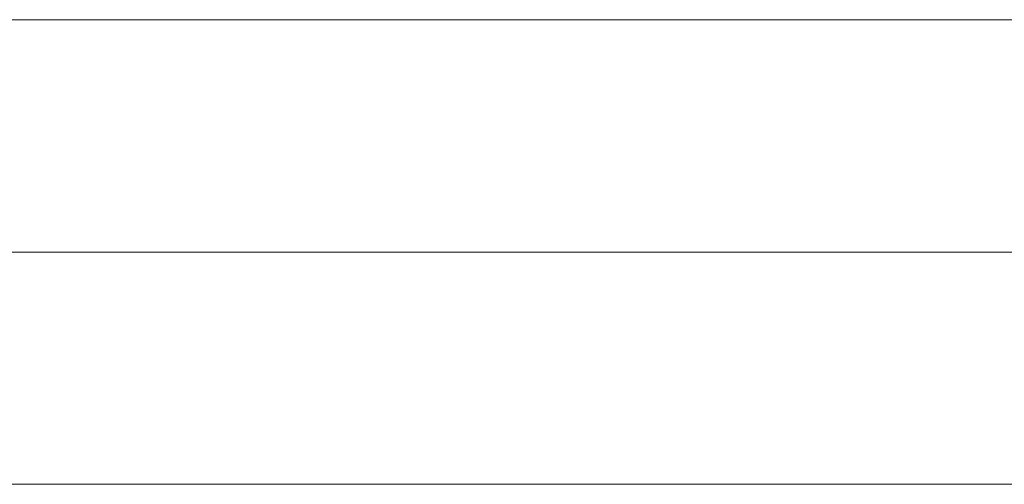
# Model space of a CAD drawing. Units: millimetres. Extents: x 0 to 24042, y 0 to 16800.
# Drawn here: x 17200 to 17260, y 994 to 1022 of the extents above; entities that cross this region are included whole.
import ezdxf

# ---------------------------------------------------------------- set-up
doc = ezdxf.new("R2010")
doc.units = ezdxf.units.MM
doc.header["$MEASUREMENT"] = 0
doc.layers.add('(1) Shape lines', color=7, linetype='Continuous', lineweight=35)

# ---------------------------------------------------------------- blocks, each defined once
blk = doc.blocks.new('HATCH_1029_69454acc-80b1-40cc-a0e0-ab93f08816ad')
at = {"layer": '(1) Shape lines', "color": 0, "lineweight": 9}
for p, q in [((17200.994, 1022), (17197.513, 1022)), ((17200.994, 1008), (17197.667, 1008)), ((17200.994, 994), (17197.82, 994))]:
    blk.add_line(p, q, dxfattribs=at)
blk = doc.blocks.new('HATCH_1032_d973327b-28f4-432b-915d-8ae54be673be')
at = {"layer": '(1) Shape lines', "color": 0, "lineweight": 9}
for p, q in [((17201.037, 1022), (17200.994, 1022)), ((17201.078, 1008), (17200.994, 1008)), ((17201.12, 994), (17200.994, 994))]:
    blk.add_line(p, q, dxfattribs=at)
blk = doc.blocks.new('HATCH_1033_c50a4a86-871c-45f9-862e-f493a58a20b8')
at = {"layer": '(1) Shape lines', "color": 0, "lineweight": 9}
for p, q in [((17201.972, 1022), (17201.037, 1022)), ((17201.972, 1008), (17201.078, 1008)), ((17201.972, 994), (17201.12, 994))]:
    blk.add_line(p, q, dxfattribs=at)
blk = doc.blocks.new('HATCH_1036_fa3dfd5a-21d9-47c5-a2ab-f3e72466cf4a')
at = {"layer": '(1) Shape lines', "color": 0, "lineweight": 9}
for p, q in [((17202.162, 1022), (17201.972, 1022)), ((17202.329, 1008), (17201.972, 1008)), ((17202.495, 994), (17201.972, 994))]:
    blk.add_line(p, q, dxfattribs=at)
blk = doc.blocks.new('HATCH_1037_bb83bdc1-cb40-4254-850b-d66a8f3cd4b5')
at = {"layer": '(1) Shape lines', "color": 0, "lineweight": 9}
for p, q in [((17205.814, 1022), (17202.162, 1022)), ((17205.814, 1008), (17202.329, 1008)), ((17205.814, 994), (17202.495, 994))]:
    blk.add_line(p, q, dxfattribs=at)
blk = doc.blocks.new('HATCH_1040_0cccbb52-8351-4a2f-9983-6afff3839d22')
at = {"layer": '(1) Shape lines', "color": 0, "lineweight": 9}
for p, q in [((17205.913, 1022), (17205.814, 1022)), ((17205.973, 1008), (17205.814, 1008)), ((17206.034, 994), (17205.814, 994))]:
    blk.add_line(p, q, dxfattribs=at)
blk = doc.blocks.new('HATCH_1041_39a33663-1db6-4600-b4ef-7ffa0ee4237d')
at = {"layer": '(1) Shape lines', "color": 0, "lineweight": 9}
for p, q in [((17207.235, 1022), (17205.913, 1022)), ((17207.235, 1008), (17205.973, 1008)), ((17207.235, 994), (17206.034, 994))]:
    blk.add_line(p, q, dxfattribs=at)
blk = doc.blocks.new('HATCH_1044_46a9dc5d-22d0-4944-8e4b-afa0d372b38e')
at = {"layer": '(1) Shape lines', "color": 0, "lineweight": 9}
for p, q in [((17207.298, 1022), (17207.235, 1022)), ((17207.333, 1008), (17207.235, 1008)), ((17207.368, 994), (17207.235, 994))]:
    blk.add_line(p, q, dxfattribs=at)
blk = doc.blocks.new('HATCH_1045_f12448a1-f824-443f-b052-691e031ec90b')
at = {"layer": '(1) Shape lines', "color": 0, "lineweight": 9}
for p, q in [((17208.054, 1022), (17207.298, 1022)), ((17208.054, 1008), (17207.333, 1008)), ((17208.054, 994), (17207.368, 994))]:
    blk.add_line(p, q, dxfattribs=at)
blk = doc.blocks.new('HATCH_1050_bf93db3e-eda3-49a8-8e80-b1dc00a029b1')
at = {"layer": '(1) Shape lines', "color": 0, "lineweight": 9}
for p, q in [((17208.08, 1022), (17208.054, 1022)), ((17208.094, 1008), (17208.054, 1008)), ((17208.108, 994), (17208.054, 994))]:
    blk.add_line(p, q, dxfattribs=at)
blk = doc.blocks.new('HATCH_1051_d48044d4-e0ca-48a2-96fe-522583c37472')
at = {"layer": '(1) Shape lines', "color": 0, "lineweight": 9}
for p, q in [((17208.378, 1022), (17208.08, 1022)), ((17208.378, 1008), (17208.094, 1008)), ((17208.378, 994), (17208.108, 994))]:
    blk.add_line(p, q, dxfattribs=at)
blk = doc.blocks.new('HATCH_1056_a9e60990-3981-437f-8629-beccc82fa8f9')
at = {"layer": '(1) Shape lines', "color": 0, "lineweight": 9}
for p, q in [((17208.381, 1022), (17208.378, 1022)), ((17208.382, 1008), (17208.378, 1008)), ((17208.383, 994), (17208.378, 994))]:
    blk.add_line(p, q, dxfattribs=at)
blk = doc.blocks.new('HATCH_1057_26446fb3-d771-4be0-8b74-5a2c28596f2a')
at = {"layer": '(1) Shape lines', "color": 0, "lineweight": 9}
for p, q in [((17208.409, 1022), (17208.381, 1022)), ((17208.409, 1008), (17208.382, 1008)), ((17208.409, 994), (17208.383, 994))]:
    blk.add_line(p, q, dxfattribs=at)
blk = doc.blocks.new('HATCH_1062_b0a1c8de-5f8d-4b2e-abdd-80e4f95440ec')
at = {"layer": '(1) Shape lines', "color": 0, "lineweight": 9}
for p, q in [((17208.453, 1022), (17208.409, 1022)), ((17208.475, 1008), (17208.409, 1008)), ((17208.498, 994), (17208.409, 994))]:
    blk.add_line(p, q, dxfattribs=at)
blk = doc.blocks.new('HATCH_1063_bb10fbbc-fd38-439f-a684-4b1a52bba56a')
at = {"layer": '(1) Shape lines', "color": 0, "lineweight": 9}
for p, q in [((17208.941, 1022), (17208.453, 1022)), ((17208.941, 1008), (17208.475, 1008)), ((17208.941, 994), (17208.498, 994))]:
    blk.add_line(p, q, dxfattribs=at)
blk = doc.blocks.new('HATCH_1068_eb3b1732-8e1a-4a5a-8a77-6d2fa83864af')
at = {"layer": '(1) Shape lines', "color": 0, "lineweight": 9}
for p, q in [((17208.947, 1022), (17208.941, 1022)), ((17208.95, 1008), (17208.941, 1008)), ((17208.953, 994), (17208.941, 994))]:
    blk.add_line(p, q, dxfattribs=at)
blk = doc.blocks.new('HATCH_1069_bbc9af97-2271-4b01-bbc0-703c1804dab5')
at = {"layer": '(1) Shape lines', "color": 0, "lineweight": 9}
for p, q in [((17209.013, 1022), (17208.947, 1022)), ((17209.013, 1008), (17208.95, 1008)), ((17209.013, 994), (17208.953, 994))]:
    blk.add_line(p, q, dxfattribs=at)
blk = doc.blocks.new('HATCH_1074_42f3291a-eaea-4a53-9dbd-50855594eb2a')
at = {"layer": '(1) Shape lines', "color": 0, "lineweight": 9}
for p, q in [((17209.09, 1022), (17209.013, 1022)), ((17209.129, 1008), (17209.013, 1008)), ((17209.167, 994), (17209.013, 994))]:
    blk.add_line(p, q, dxfattribs=at)
blk = doc.blocks.new('HATCH_1075_252c74d9-f77f-403c-b5f4-ebcb1c9bfa5a')
at = {"layer": '(1) Shape lines', "color": 0, "lineweight": 9}
for p, q in [((17209.91, 1022), (17209.09, 1022)), ((17209.91, 1008), (17209.129, 1008)), ((17209.91, 994), (17209.167, 994))]:
    blk.add_line(p, q, dxfattribs=at)
blk = doc.blocks.new('HATCH_1080_5e33937b-7867-4dd3-9720-8fffa6231cc2')
at = {"layer": '(1) Shape lines', "color": 0, "lineweight": 9}
for p, q in [((17209.922, 1022), (17209.91, 1022)), ((17209.928, 1008), (17209.91, 1008)), ((17209.933, 994), (17209.91, 994))]:
    blk.add_line(p, q, dxfattribs=at)
blk = doc.blocks.new('HATCH_1081_36f673f4-7d74-449f-8b50-51490d9c3172')
at = {"layer": '(1) Shape lines', "color": 0, "lineweight": 9}
for p, q in [((17210.045, 1022), (17209.922, 1022)), ((17210.045, 1008), (17209.928, 1008)), ((17210.045, 994), (17209.933, 994))]:
    blk.add_line(p, q, dxfattribs=at)
blk = doc.blocks.new('HATCH_1086_a561c8f8-2078-4c32-aa7c-b9a385b0116d')
at = {"layer": '(1) Shape lines', "color": 0, "lineweight": 9}
for p, q in [((17210.161, 1022), (17210.045, 1022)), ((17210.215, 1008), (17210.045, 1008)), ((17210.269, 994), (17210.045, 994))]:
    blk.add_line(p, q, dxfattribs=at)
blk = doc.blocks.new('HATCH_1087_bf23eecc-c430-4bf9-9e7e-d4605a41a48f')
at = {"layer": '(1) Shape lines', "color": 0, "lineweight": 9}
for p, q in [((17211.304, 1022), (17210.161, 1022)), ((17211.304, 1008), (17210.215, 1008)), ((17211.304, 994), (17210.269, 994))]:
    blk.add_line(p, q, dxfattribs=at)
blk = doc.blocks.new('HATCH_1092_d4230312-c05c-4ff3-a2c0-2b04316148c0')
at = {"layer": '(1) Shape lines', "color": 0, "lineweight": 9}
for p, q in [((17211.312, 1022), (17211.304, 1022)), ((17211.316, 1008), (17211.304, 1008)), ((17211.32, 994), (17211.304, 994))]:
    blk.add_line(p, q, dxfattribs=at)
blk = doc.blocks.new('HATCH_1093_a6eff09e-c0a3-4ced-a7aa-6ed2a732d1d4')
at = {"layer": '(1) Shape lines', "color": 0, "lineweight": 9}
for p, q in [((17211.39, 1022), (17211.312, 1022)), ((17211.39, 1008), (17211.316, 1008)), ((17211.39, 994), (17211.32, 994))]:
    blk.add_line(p, q, dxfattribs=at)
blk = doc.blocks.new('HATCH_1098_02d1809b-cb2d-4837-8bb5-75a7d06389b3')
at = {"layer": '(1) Shape lines', "color": 0, "lineweight": 9}
for p, q in [((17211.412, 1022), (17211.39, 1022)), ((17211.421, 1008), (17211.39, 1008)), ((17211.431, 994), (17211.39, 994))]:
    blk.add_line(p, q, dxfattribs=at)
blk = doc.blocks.new('HATCH_1099_8a7eeb4b-9fd9-47c4-9c96-9761cd57ac2c')
at = {"layer": '(1) Shape lines', "color": 0, "lineweight": 9}
for p, q in [((17211.612, 1022), (17211.412, 1022)), ((17211.612, 1008), (17211.421, 1008)), ((17211.612, 994), (17211.431, 994))]:
    blk.add_line(p, q, dxfattribs=at)
blk = doc.blocks.new('HATCH_1104_01d4a797-db9b-4074-a54d-110331f71f49')
at = {"layer": '(1) Shape lines', "color": 0, "lineweight": 9}
for p, q in [((17211.778, 1022), (17211.612, 1022)), ((17211.849, 1008), (17211.612, 1008)), ((17211.92, 994), (17211.612, 994))]:
    blk.add_line(p, q, dxfattribs=at)
blk = doc.blocks.new('HATCH_1105_c16125fe-768b-4824-9ca6-8d1e5d0e7706')
at = {"layer": '(1) Shape lines', "color": 0, "lineweight": 9}
for p, q in [((17213.264, 1022), (17211.778, 1022)), ((17213.264, 1008), (17211.849, 1008)), ((17213.264, 994), (17211.92, 994))]:
    blk.add_line(p, q, dxfattribs=at)
blk = doc.blocks.new('HATCH_1110_45a3a6ad-addc-4a48-be96-c3d3b8663493')
at = {"layer": '(1) Shape lines', "color": 0, "lineweight": 9}
for p, q in [((17213.288, 1022), (17213.264, 1022)), ((17213.298, 1008), (17213.264, 1008)), ((17213.307, 994), (17213.264, 994))]:
    blk.add_line(p, q, dxfattribs=at)
blk = doc.blocks.new('HATCH_1111_8f7af43a-0fa6-4497-88fa-67d2493472e9')
at = {"layer": '(1) Shape lines', "color": 0, "lineweight": 9}
for p, q in [((17213.487, 1022), (17213.288, 1022)), ((17213.487, 1008), (17213.298, 1008)), ((17213.487, 994), (17213.307, 994))]:
    blk.add_line(p, q, dxfattribs=at)
blk = doc.blocks.new('HATCH_1116_9932c11b-9980-4b20-881b-241fba4c5bfd')
at = {"layer": '(1) Shape lines', "color": 0, "lineweight": 9}
for p, q in [((17213.524, 1022), (17213.487, 1022)), ((17213.538, 1008), (17213.487, 1008)), ((17213.552, 994), (17213.487, 994))]:
    blk.add_line(p, q, dxfattribs=at)
blk = doc.blocks.new('HATCH_1117_919b208a-df2f-4684-ac87-f69c4756c0e8')
at = {"layer": '(1) Shape lines', "color": 0, "lineweight": 9}
for p, q in [((17213.821, 1022), (17213.524, 1022)), ((17213.821, 1008), (17213.538, 1008)), ((17213.821, 994), (17213.552, 994))]:
    blk.add_line(p, q, dxfattribs=at)
blk = doc.blocks.new('HATCH_1122_58372655-a07b-4d58-ac57-23fc748e6f6a')
at = {"layer": '(1) Shape lines', "color": 0, "lineweight": 9}
for p, q in [((17214.102, 1022), (17213.821, 1022)), ((17214.21, 1008), (17213.821, 1008)), ((17214.318, 994), (17213.821, 994))]:
    blk.add_line(p, q, dxfattribs=at)
blk = doc.blocks.new('HATCH_1123_d83a10f1-15a4-49ce-b8bc-b18bada2b2a8')
at = {"layer": '(1) Shape lines', "color": 0, "lineweight": 9}
for p, q in [((17216.304, 1022), (17214.102, 1022)), ((17216.304, 1008), (17214.21, 1008)), ((17216.304, 994), (17214.318, 994))]:
    blk.add_line(p, q, dxfattribs=at)
blk = doc.blocks.new('HATCH_1128_e9b99a01-91eb-4556-a624-234d9920a345')
at = {"layer": '(1) Shape lines', "color": 0, "lineweight": 9}
for p, q in [((17216.364, 1022), (17216.304, 1022)), ((17216.384, 1008), (17216.304, 1008)), ((17216.405, 994), (17216.304, 994))]:
    blk.add_line(p, q, dxfattribs=at)
blk = doc.blocks.new('HATCH_1129_c02a8170-0cb6-465d-8921-34ff03318ae5')
at = {"layer": '(1) Shape lines', "color": 0, "lineweight": 9}
for p, q in [((17216.779, 1022), (17216.364, 1022)), ((17216.779, 1008), (17216.384, 1008)), ((17216.779, 994), (17216.405, 994))]:
    blk.add_line(p, q, dxfattribs=at)
blk = doc.blocks.new('HATCH_1134_11c7ac44-e714-444a-9646-294765dbd554')
at = {"layer": '(1) Shape lines', "color": 0, "lineweight": 9}
for p, q in [((17216.872, 1022), (17216.779, 1022)), ((17216.904, 1008), (17216.779, 1008)), ((17216.935, 994), (17216.779, 994))]:
    blk.add_line(p, q, dxfattribs=at)
blk = doc.blocks.new('HATCH_1135_a6ebd781-1ff8-47e3-b91b-fb8d14f0a8fc')
at = {"layer": '(1) Shape lines', "color": 0, "lineweight": 9}
for p, q in [((17217.507, 1022), (17216.872, 1022)), ((17217.507, 1008), (17216.904, 1008)), ((17217.507, 994), (17216.935, 994))]:
    blk.add_line(p, q, dxfattribs=at)
blk = doc.blocks.new('HATCH_1140_bf35ef6f-c582-428c-9c97-19c4cf21ab82')
at = {"layer": '(1) Shape lines', "color": 0, "lineweight": 9}
for p, q in [((17217.834, 1022), (17217.507, 1022)), ((17217.94, 1008), (17217.507, 1008)), ((17218.046, 994), (17217.507, 994))]:
    blk.add_line(p, q, dxfattribs=at)
blk = doc.blocks.new('HATCH_1141_39961108-d6af-4170-bea2-ea6ae441b328')
at = {"layer": '(1) Shape lines', "color": 0, "lineweight": 9}
for p, q in [((17219.948, 1022), (17217.834, 1022)), ((17219.948, 1008), (17217.94, 1008)), ((17219.948, 994), (17218.046, 994))]:
    blk.add_line(p, q, dxfattribs=at)
blk = doc.blocks.new('HATCH_1146_3f9b2207-a0d1-41d9-a17d-93daba2ebef0')
at = {"layer": '(1) Shape lines', "color": 0, "lineweight": 9}
for p, q in [((17219.972, 1022), (17219.948, 1022)), ((17219.979, 1008), (17219.948, 1008)), ((17219.986, 994), (17219.948, 994))]:
    blk.add_line(p, q, dxfattribs=at)
blk = doc.blocks.new('HATCH_1147_014952e7-da15-4d4e-aeb2-ba6b9047f50e')
at = {"layer": '(1) Shape lines', "color": 0, "lineweight": 9}
for p, q in [((17220.112, 1022), (17219.972, 1022)), ((17220.112, 1008), (17219.979, 1008)), ((17220.112, 994), (17219.986, 994))]:
    blk.add_line(p, q, dxfattribs=at)
blk = doc.blocks.new('HATCH_1152_943bbcf2-1d44-4b45-bc21-62bdda74197b')
at = {"layer": '(1) Shape lines', "color": 0, "lineweight": 9}
for p, q in [((17220.182, 1022), (17220.112, 1022)), ((17220.203, 1008), (17220.112, 1008)), ((17220.224, 994), (17220.112, 994))]:
    blk.add_line(p, q, dxfattribs=at)
blk = doc.blocks.new('HATCH_1153_60753303-468f-4efb-9a62-a3ba1e06979e')
at = {"layer": '(1) Shape lines', "color": 0, "lineweight": 9}
for p, q in [((17220.594, 1022), (17220.182, 1022)), ((17220.594, 1008), (17220.203, 1008)), ((17220.594, 994), (17220.224, 994))]:
    blk.add_line(p, q, dxfattribs=at)
blk = doc.blocks.new('HATCH_1158_93f127e6-fcde-415f-ae54-2fe0bc339e35')
at = {"layer": '(1) Shape lines', "color": 0, "lineweight": 9}
for p, q in [((17220.965, 1022), (17220.594, 1022)), ((17221.072, 1008), (17220.594, 1008)), ((17221.179, 994), (17220.594, 994))]:
    blk.add_line(p, q, dxfattribs=at)
blk = doc.blocks.new('HATCH_1159_42c3bb2d-0bf7-4dd0-be15-af7a8889dde3')
at = {"layer": '(1) Shape lines', "color": 0, "lineweight": 9}
for p, q in [((17223.05, 1022), (17220.965, 1022)), ((17223.05, 1008), (17221.072, 1008)), ((17223.05, 994), (17221.179, 994))]:
    blk.add_line(p, q, dxfattribs=at)
blk = doc.blocks.new('HATCH_1164_e3468337-26b6-4c21-b69e-bf214228324b')
at = {"layer": '(1) Shape lines', "color": 0, "lineweight": 9}
for p, q in [((17223.203, 1022), (17223.05, 1022)), ((17223.243, 1008), (17223.05, 1008)), ((17223.283, 994), (17223.05, 994))]:
    blk.add_line(p, q, dxfattribs=at)
blk = doc.blocks.new('HATCH_1165_001d9f94-3e71-4025-9906-4b81e58985eb')
at = {"layer": '(1) Shape lines', "color": 0, "lineweight": 9}
for p, q in [((17223.984, 1022), (17223.203, 1022)), ((17223.984, 1008), (17223.243, 1008)), ((17223.984, 994), (17223.283, 994))]:
    blk.add_line(p, q, dxfattribs=at)
blk = doc.blocks.new('HATCH_1170_976fc9d3-93b8-4a03-94cf-4dfb607b1cd8')
at = {"layer": '(1) Shape lines', "color": 0, "lineweight": 9}
for p, q in [((17224.247, 1022), (17223.984, 1022)), ((17224.314, 1008), (17223.984, 1008)), ((17224.382, 994), (17223.984, 994))]:
    blk.add_line(p, q, dxfattribs=at)
blk = doc.blocks.new('HATCH_1171_44e76d08-da78-4dce-b277-c0f116bf6bd6')
at = {"layer": '(1) Shape lines', "color": 0, "lineweight": 9}
for p, q in [((17225.541, 1022), (17224.247, 1022)), ((17225.541, 1008), (17224.314, 1008)), ((17225.541, 994), (17224.382, 994))]:
    blk.add_line(p, q, dxfattribs=at)
blk = doc.blocks.new('HATCH_1176_c68d2ebd-e074-40f5-abc0-ed8e069059fb')
at = {"layer": '(1) Shape lines', "color": 0, "lineweight": 9}
for p, q in [((17225.733, 1022), (17225.541, 1022)), ((17225.78, 1008), (17225.541, 1008)), ((17225.827, 994), (17225.541, 994))]:
    blk.add_line(p, q, dxfattribs=at)
blk = doc.blocks.new('HATCH_1177_2a7ee51d-4cd8-4b8f-b9c8-b7ba685a6032')
at = {"layer": '(1) Shape lines', "color": 0, "lineweight": 9}
for p, q in [((17226.626, 1022), (17225.733, 1022)), ((17226.626, 1008), (17225.78, 1008)), ((17226.626, 994), (17225.827, 994))]:
    blk.add_line(p, q, dxfattribs=at)
blk = doc.blocks.new('HATCH_1182_b52daff1-d58a-4577-87bf-fbc4e10308da')
at = {"layer": '(1) Shape lines', "color": 0, "lineweight": 9}
for p, q in [((17226.782, 1022), (17226.626, 1022)), ((17226.819, 1008), (17226.626, 1008)), ((17226.856, 994), (17226.626, 994))]:
    blk.add_line(p, q, dxfattribs=at)
blk = doc.blocks.new('HATCH_1183_d08ea39d-566c-4224-a4ee-109cbfa0e327')
at = {"layer": '(1) Shape lines', "color": 0, "lineweight": 9}
for p, q in [((17227.48, 1022), (17226.782, 1022)), ((17227.48, 1008), (17226.819, 1008)), ((17227.48, 994), (17226.856, 994))]:
    blk.add_line(p, q, dxfattribs=at)
blk = doc.blocks.new('HATCH_1188_80141516-4aa9-45e2-aa96-0e0f32a06da0')
at = {"layer": '(1) Shape lines', "color": 0, "lineweight": 9}
for p, q in [((17227.692, 1022), (17227.48, 1022)), ((17227.742, 1008), (17227.48, 1008)), ((17227.791, 994), (17227.48, 994))]:
    blk.add_line(p, q, dxfattribs=at)
blk = doc.blocks.new('HATCH_1189_817d2ee9-06ab-4525-8d19-056e7f37ddb3')
at = {"layer": '(1) Shape lines', "color": 0, "lineweight": 9}
for p, q in [((17228.614, 1022), (17227.692, 1022)), ((17228.614, 1008), (17227.742, 1008)), ((17228.614, 994), (17227.791, 994))]:
    blk.add_line(p, q, dxfattribs=at)
blk = doc.blocks.new('HATCH_1194_7216ed9a-2a0b-40a0-9266-91773075152c')
at = {"layer": '(1) Shape lines', "color": 0, "lineweight": 9}
for p, q in [((17228.621, 1022), (17228.614, 1022)), ((17228.622, 1008), (17228.614, 1008)), ((17228.624, 994), (17228.614, 994))]:
    blk.add_line(p, q, dxfattribs=at)
blk = doc.blocks.new('HATCH_1195_1dcccea8-ae50-4843-8e9e-bc8c7ad0e9c0')
at = {"layer": '(1) Shape lines', "color": 0, "lineweight": 9}
for p, q in [((17228.648, 1022), (17228.621, 1022)), ((17228.648, 1008), (17228.622, 1008)), ((17228.648, 994), (17228.624, 994))]:
    blk.add_line(p, q, dxfattribs=at)
blk = doc.blocks.new('HATCH_1200_e8d792b7-47b8-4d66-a766-e9db83dd43dd')
at = {"layer": '(1) Shape lines', "color": 0, "lineweight": 9}
for p, q in [((17228.703, 1022), (17228.648, 1022)), ((17228.715, 1008), (17228.648, 1008)), ((17228.727, 994), (17228.648, 994))]:
    blk.add_line(p, q, dxfattribs=at)
blk = doc.blocks.new('HATCH_1201_e9d73b4d-21c6-4001-8e04-9f7236e09572')
at = {"layer": '(1) Shape lines', "color": 0, "lineweight": 9}
for p, q in [((17228.929, 1022), (17228.703, 1022)), ((17228.929, 1008), (17228.715, 1008)), ((17228.929, 994), (17228.727, 994))]:
    blk.add_line(p, q, dxfattribs=at)
blk = doc.blocks.new('HATCH_1206_89e8b99c-dd87-4abd-abfe-d8f1315df305')
at = {"layer": '(1) Shape lines', "color": 0, "lineweight": 9}
for p, q in [((17228.943, 1022), (17228.929, 1022)), ((17228.946, 1008), (17228.929, 1008)), ((17228.95, 994), (17228.929, 994))]:
    blk.add_line(p, q, dxfattribs=at)
blk = doc.blocks.new('HATCH_1207_aafa7039-a618-43d9-9860-1035d2c797c8')
at = {"layer": '(1) Shape lines', "color": 0, "lineweight": 9}
for p, q in [((17229.004, 1022), (17228.943, 1022)), ((17229.004, 1008), (17228.946, 1008)), ((17229.004, 994), (17228.95, 994))]:
    blk.add_line(p, q, dxfattribs=at)
blk = doc.blocks.new('HATCH_1212_c2579fb1-aca6-4fdb-b543-b8b05fddbeb8')
at = {"layer": '(1) Shape lines', "color": 0, "lineweight": 9}
for p, q in [((17229.189, 1022), (17229.004, 1022)), ((17229.23, 1008), (17229.004, 1008)), ((17229.271, 994), (17229.004, 994))]:
    blk.add_line(p, q, dxfattribs=at)
blk = doc.blocks.new('HATCH_1213_0e82dadc-0183-4f7d-b5ea-dd05fda30e00')
at = {"layer": '(1) Shape lines', "color": 0, "lineweight": 9}
for p, q in [((17229.949, 1022), (17229.189, 1022)), ((17229.949, 1008), (17229.23, 1008)), ((17229.949, 994), (17229.271, 994))]:
    blk.add_line(p, q, dxfattribs=at)
blk = doc.blocks.new('HATCH_1218_50adb35b-088b-4016-9760-f4e6fedcc160')
at = {"layer": '(1) Shape lines', "color": 0, "lineweight": 9}
for p, q in [((17229.967, 1022), (17229.949, 1022)), ((17229.971, 1008), (17229.949, 1008)), ((17229.975, 994), (17229.949, 994))]:
    blk.add_line(p, q, dxfattribs=at)
blk = doc.blocks.new('HATCH_1219_6368c415-f07b-4aa6-9771-3e8d66d6bc72')
at = {"layer": '(1) Shape lines', "color": 0, "lineweight": 9}
for p, q in [((17230.041, 1022), (17229.967, 1022)), ((17230.041, 1008), (17229.971, 1008)), ((17230.041, 994), (17229.975, 994))]:
    blk.add_line(p, q, dxfattribs=at)
blk = doc.blocks.new('HATCH_1224_f2c3ed6f-00ef-400b-a4eb-3903e19389ce')
at = {"layer": '(1) Shape lines', "color": 0, "lineweight": 9}
for p, q in [((17230.154, 1022), (17230.041, 1022)), ((17230.179, 1008), (17230.041, 1008)), ((17230.203, 994), (17230.041, 994))]:
    blk.add_line(p, q, dxfattribs=at)
blk = doc.blocks.new('HATCH_1225_1326b07f-fe65-46d0-90a4-6dd069b31577')
at = {"layer": '(1) Shape lines', "color": 0, "lineweight": 9}
for p, q in [((17230.602, 1022), (17230.154, 1022)), ((17230.602, 1008), (17230.179, 1008)), ((17230.602, 994), (17230.203, 994))]:
    blk.add_line(p, q, dxfattribs=at)
blk = doc.blocks.new('HATCH_1230_5d20c4df-92ca-4550-99ec-5edb45cbc671')
at = {"layer": '(1) Shape lines', "color": 0, "lineweight": 9}
for p, q in [((17230.684, 1022), (17230.602, 1022)), ((17230.701, 1008), (17230.602, 1008)), ((17230.718, 994), (17230.602, 994))]:
    blk.add_line(p, q, dxfattribs=at)
blk = doc.blocks.new('HATCH_1231_8d570482-623d-4558-9af9-b53a45f0f9b8')
at = {"layer": '(1) Shape lines', "color": 0, "lineweight": 9}
for p, q in [((17231.002, 1022), (17230.684, 1022)), ((17231.002, 1008), (17230.701, 1008)), ((17231.002, 994), (17230.718, 994))]:
    blk.add_line(p, q, dxfattribs=at)
blk = doc.blocks.new('HATCH_1236_82f398fc-0f01-4640-992c-1ae304dd7c24')
at = {"layer": '(1) Shape lines', "color": 0, "lineweight": 9}
for p, q in [((17231.012, 1022), (17231.002, 1022)), ((17231.014, 1008), (17231.002, 1008)), ((17231.016, 994), (17231.002, 994))]:
    blk.add_line(p, q, dxfattribs=at)
blk = doc.blocks.new('HATCH_1237_e3ce0995-0303-4409-a8e7-dcde59808933')
at = {"layer": '(1) Shape lines', "color": 0, "lineweight": 9}
for p, q in [((17231.051, 1022), (17231.012, 1022)), ((17231.051, 1008), (17231.014, 1008)), ((17231.051, 994), (17231.016, 994))]:
    blk.add_line(p, q, dxfattribs=at)
blk = doc.blocks.new('HATCH_1242_87bf896e-74b6-453b-8893-8fee13f88c9a')
at = {"layer": '(1) Shape lines', "color": 0, "lineweight": 9}
for p, q in [((17231.162, 1022), (17231.051, 1022)), ((17231.185, 1008), (17231.051, 1008)), ((17231.209, 994), (17231.051, 994))]:
    blk.add_line(p, q, dxfattribs=at)
blk = doc.blocks.new('HATCH_1243_c3c7a088-f9e3-471f-83f2-746c20317f4b')
at = {"layer": '(1) Shape lines', "color": 0, "lineweight": 9}
for p, q in [((17231.589, 1022), (17231.162, 1022)), ((17231.589, 1008), (17231.185, 1008)), ((17231.589, 994), (17231.209, 994))]:
    blk.add_line(p, q, dxfattribs=at)
blk = doc.blocks.new('HATCH_1248_1e4e67fc-5015-49b1-9ffc-5554effb5d15')
at = {"layer": '(1) Shape lines', "color": 0, "lineweight": 9}
for p, q in [((17231.678, 1022), (17231.589, 1022)), ((17231.697, 1008), (17231.589, 1008)), ((17231.715, 994), (17231.589, 994))]:
    blk.add_line(p, q, dxfattribs=at)
blk = doc.blocks.new('HATCH_1249_1e774a24-b2ea-4a1f-aaef-dad6e120d8fb')
at = {"layer": '(1) Shape lines', "color": 0, "lineweight": 9}
for p, q in [((17232.015, 1022), (17231.678, 1022)), ((17232.015, 1008), (17231.697, 1008)), ((17232.015, 994), (17231.715, 994))]:
    blk.add_line(p, q, dxfattribs=at)
blk = doc.blocks.new('HATCH_1254_570e8a23-441a-47d7-b6c9-6a80ebd1e73d')
at = {"layer": '(1) Shape lines', "color": 0, "lineweight": 9}
for p, q in [((17232.414, 1022), (17232.015, 1022)), ((17232.496, 1008), (17232.015, 1008)), ((17232.577, 994), (17232.015, 994))]:
    blk.add_line(p, q, dxfattribs=at)
blk = doc.blocks.new('HATCH_1255_60c7f6e0-d2aa-4697-ba0e-a2196bb83eac')
at = {"layer": '(1) Shape lines', "color": 0, "lineweight": 9}
for p, q in [((17233.879, 1022), (17232.414, 1022)), ((17233.879, 1008), (17232.496, 1008)), ((17233.879, 994), (17232.577, 994))]:
    blk.add_line(p, q, dxfattribs=at)
blk = doc.blocks.new('HATCH_1260_bc4296ec-9348-4c69-9f07-ef814be394c0')
at = {"layer": '(1) Shape lines', "color": 0, "lineweight": 9}
for p, q in [((17234.386, 1022), (17233.879, 1022)), ((17234.485, 1008), (17233.879, 1008)), ((17234.584, 994), (17233.879, 994))]:
    blk.add_line(p, q, dxfattribs=at)
blk = doc.blocks.new('HATCH_1261_1db666f0-d6a9-4236-90fb-09068338d3df')
at = {"layer": '(1) Shape lines', "color": 0, "lineweight": 9}
for p, q in [((17236.132, 1022), (17234.386, 1022)), ((17236.132, 1008), (17234.485, 1008)), ((17236.132, 994), (17234.584, 994))]:
    blk.add_line(p, q, dxfattribs=at)
blk = doc.blocks.new('HATCH_1266_1099c052-e677-49da-9d86-bcceadfda589')
at = {"layer": '(1) Shape lines', "color": 0, "lineweight": 9}
for p, q in [((17236.626, 1022), (17236.132, 1022)), ((17236.717, 1008), (17236.132, 1008)), ((17236.809, 994), (17236.132, 994))]:
    blk.add_line(p, q, dxfattribs=at)
blk = doc.blocks.new('HATCH_1267_a9b0aefa-3dbd-4fe9-97b5-069b60e4da9c')
at = {"layer": '(1) Shape lines', "color": 0, "lineweight": 9}
for p, q in [((17238.211, 1022), (17236.626, 1022)), ((17238.211, 1008), (17236.717, 1008)), ((17238.211, 994), (17236.809, 994))]:
    blk.add_line(p, q, dxfattribs=at)
blk = doc.blocks.new('HATCH_1272_448ad0bc-3b64-48d6-ad8d-1856c7605ba0')
at = {"layer": '(1) Shape lines', "color": 0, "lineweight": 9}
for p, q in [((17239.173, 1022), (17238.211, 1022)), ((17239.343, 1008), (17238.211, 1008)), ((17239.513, 994), (17238.211, 994))]:
    blk.add_line(p, q, dxfattribs=at)
blk = doc.blocks.new('HATCH_1273_1400ad18-c8aa-40e0-9301-4c9988e70a71')
at = {"layer": '(1) Shape lines', "color": 0, "lineweight": 9}
for p, q in [((17242.029, 1022), (17239.173, 1022)), ((17242.029, 1008), (17239.343, 1008)), ((17242.029, 994), (17239.513, 994))]:
    blk.add_line(p, q, dxfattribs=at)
blk = doc.blocks.new('HATCH_1278_0f41b253-519d-480b-b5fb-81f6732bd247')
at = {"layer": '(1) Shape lines', "color": 0, "lineweight": 9}
for p, q in [((17242.165, 1022), (17242.029, 1022)), ((17242.188, 1008), (17242.029, 1008)), ((17242.21, 994), (17242.029, 994))]:
    blk.add_line(p, q, dxfattribs=at)
blk = doc.blocks.new('HATCH_1279_e814a74f-cadd-4342-ac41-54fb385afc67')
at = {"layer": '(1) Shape lines', "color": 0, "lineweight": 9}
for p, q in [((17242.537, 1022), (17242.165, 1022)), ((17242.537, 1008), (17242.188, 1008)), ((17242.537, 994), (17242.21, 994))]:
    blk.add_line(p, q, dxfattribs=at)
blk = doc.blocks.new('HATCH_1284_957902c3-f8a2-48ab-8286-be8c913a64bf')
at = {"layer": '(1) Shape lines', "color": 0, "lineweight": 9}
for p, q in [((17243.315, 1022), (17242.537, 1022)), ((17243.44, 1008), (17242.537, 1008)), ((17243.566, 994), (17242.537, 994))]:
    blk.add_line(p, q, dxfattribs=at)
blk = doc.blocks.new('HATCH_1285_5d643037-7eef-4b48-a239-2ace9c45a7ef')
at = {"layer": '(1) Shape lines', "color": 0, "lineweight": 9}
for p, q in [((17245.362, 1022), (17243.315, 1022)), ((17245.362, 1008), (17243.44, 1008)), ((17245.362, 994), (17243.566, 994))]:
    blk.add_line(p, q, dxfattribs=at)
blk = doc.blocks.new('HATCH_1290_e8895754-8e50-4c30-9c4a-9485bedd1f09')
at = {"layer": '(1) Shape lines', "color": 0, "lineweight": 9}
for p, q in [((17246.082, 1022), (17245.362, 1022)), ((17246.192, 1008), (17245.362, 1008)), ((17246.302, 994), (17245.362, 994))]:
    blk.add_line(p, q, dxfattribs=at)
blk = doc.blocks.new('HATCH_1291_6672f03f-e637-49b8-a26a-54bdaf14d189')
at = {"layer": '(1) Shape lines', "color": 0, "lineweight": 9}
for p, q in [((17247.836, 1022), (17246.082, 1022)), ((17247.836, 1008), (17246.192, 1008)), ((17247.836, 994), (17246.302, 994))]:
    blk.add_line(p, q, dxfattribs=at)
blk = doc.blocks.new('HATCH_1296_29d82a12-5e95-4e63-bbdb-dc0b3f3e451f')
at = {"layer": '(1) Shape lines', "color": 0, "lineweight": 9}
for p, q in [((17247.958, 1022), (17247.836, 1022)), ((17247.976, 1008), (17247.836, 1008)), ((17247.993, 994), (17247.836, 994))]:
    blk.add_line(p, q, dxfattribs=at)
blk = doc.blocks.new('HATCH_1297_10ad9b97-a01c-453b-9fbf-f62103b05d15')
at = {"layer": '(1) Shape lines', "color": 0, "lineweight": 9}
for p, q in [((17248.24, 1022), (17247.958, 1022)), ((17248.24, 1008), (17247.976, 1008)), ((17248.24, 994), (17247.993, 994))]:
    blk.add_line(p, q, dxfattribs=at)
blk = doc.blocks.new('HATCH_1302_48bd24e5-cc25-45ab-b4a0-d5dff9a1ba22')
at = {"layer": '(1) Shape lines', "color": 0, "lineweight": 9}
for p, q in [((17248.993, 1022), (17248.24, 1022)), ((17249.102, 1008), (17248.24, 1008)), ((17249.211, 994), (17248.24, 994))]:
    blk.add_line(p, q, dxfattribs=at)
blk = doc.blocks.new('HATCH_1303_a58d8709-58ce-4051-81e4-6cec45bcee81')
at = {"layer": '(1) Shape lines', "color": 0, "lineweight": 9}
for p, q in [((17250.691, 1022), (17248.993, 1022)), ((17250.691, 1008), (17249.102, 1008)), ((17250.691, 994), (17249.211, 994))]:
    blk.add_line(p, q, dxfattribs=at)
blk = doc.blocks.new('HATCH_1308_e1a24434-a9c1-4699-8af5-e65b26d88622')
at = {"layer": '(1) Shape lines', "color": 0, "lineweight": 9}
for p, q in [((17251.11, 1022), (17250.691, 1022)), ((17251.168, 1008), (17250.691, 1008)), ((17251.226, 994), (17250.691, 994))]:
    blk.add_line(p, q, dxfattribs=at)
blk = doc.blocks.new('HATCH_1309_6e25d313-a9bc-4ed3-b9ca-686b045e093c')
at = {"layer": '(1) Shape lines', "color": 0, "lineweight": 9}
for p, q in [((17252.004, 1022), (17251.11, 1022)), ((17252.004, 1008), (17251.168, 1008)), ((17252.004, 994), (17251.226, 994))]:
    blk.add_line(p, q, dxfattribs=at)
blk = doc.blocks.new('HATCH_1314_9cbf3f0d-cb56-43a2-9112-363514852d46')
at = {"layer": '(1) Shape lines', "color": 0, "lineweight": 9}
for p, q in [((17252.803, 1022), (17252.004, 1022)), ((17252.911, 1008), (17252.004, 1008)), ((17253.019, 994), (17252.004, 994))]:
    blk.add_line(p, q, dxfattribs=at)
blk = doc.blocks.new('HATCH_1315_64a933e1-dc91-4273-ac6a-5572a61f3492')
at = {"layer": '(1) Shape lines', "color": 0, "lineweight": 9}
for p, q in [((17254.429, 1022), (17252.803, 1022)), ((17254.429, 1008), (17252.911, 1008)), ((17254.429, 994), (17253.019, 994))]:
    blk.add_line(p, q, dxfattribs=at)
blk = doc.blocks.new('HATCH_1320_53dd66c0-93fd-4101-a3cb-ebff7f29f081')
at = {"layer": '(1) Shape lines', "color": 0, "lineweight": 9}
for p, q in [((17254.627, 1022), (17254.429, 1022)), ((17254.653, 1008), (17254.429, 1008)), ((17254.679, 994), (17254.429, 994))]:
    blk.add_line(p, q, dxfattribs=at)
blk = doc.blocks.new('HATCH_1321_ef2bb931-c2ed-4a35-b465-99591b79d92d')
at = {"layer": '(1) Shape lines', "color": 0, "lineweight": 9}
for p, q in [((17255.013, 1022), (17254.627, 1022)), ((17255.013, 1008), (17254.653, 1008)), ((17255.013, 994), (17254.679, 994))]:
    blk.add_line(p, q, dxfattribs=at)
blk = doc.blocks.new('HATCH_1326_49f88778-0e63-4d54-b575-4ae0ca5c5fff')
at = {"layer": '(1) Shape lines', "color": 0, "lineweight": 9}
for p, q in [((17255.635, 1022), (17255.013, 1022)), ((17255.715, 1008), (17255.013, 1008)), ((17255.795, 994), (17255.013, 994))]:
    blk.add_line(p, q, dxfattribs=at)
blk = doc.blocks.new('HATCH_1327_81adf7ef-38c6-4b4d-8cb3-aeb665f47b79')
at = {"layer": '(1) Shape lines', "color": 0, "lineweight": 9}
for p, q in [((17256.811, 1022), (17255.635, 1022)), ((17256.811, 1008), (17255.715, 1008)), ((17256.811, 994), (17255.795, 994))]:
    blk.add_line(p, q, dxfattribs=at)
blk = doc.blocks.new('HATCH_1332_b0b54e57-822f-4497-95ec-e551fa527a3b')
at = {"layer": '(1) Shape lines', "color": 0, "lineweight": 9}
for p, q in [((17256.821, 1022), (17256.811, 1022)), ((17256.822, 1008), (17256.811, 1008)), ((17256.823, 994), (17256.811, 994))]:
    blk.add_line(p, q, dxfattribs=at)
blk = doc.blocks.new('HATCH_1333_f03e089b-46e8-438d-948a-97d27c0e9f10')
at = {"layer": '(1) Shape lines', "color": 0, "lineweight": 9}
for p, q in [((17256.838, 1022), (17256.821, 1022)), ((17256.838, 1008), (17256.822, 1008)), ((17256.838, 994), (17256.823, 994))]:
    blk.add_line(p, q, dxfattribs=at)
blk = doc.blocks.new('HATCH_1338_d413c133-ead8-4be2-baf7-00bc5880d6a0')
at = {"layer": '(1) Shape lines', "color": 0, "lineweight": 9}
for p, q in [((17257.056, 1022), (17256.838, 1022)), ((17257.083, 1008), (17256.838, 1008)), ((17257.11, 994), (17256.838, 994))]:
    blk.add_line(p, q, dxfattribs=at)
blk = doc.blocks.new('HATCH_1339_eb876830-c9cf-4ec1-b276-a5072a594448')
at = {"layer": '(1) Shape lines', "color": 0, "lineweight": 9}
for p, q in [((17257.453, 1022), (17257.056, 1022)), ((17257.453, 1008), (17257.083, 1008)), ((17257.453, 994), (17257.11, 994))]:
    blk.add_line(p, q, dxfattribs=at)
blk = doc.blocks.new('HATCH_1342_2b1a28c1-5708-46da-9fb8-8d4424f31088')
at = {"layer": '(1) Shape lines', "color": 0, "lineweight": 9}
for p, q in [((17257.673, 1022), (17257.453, 1022)), ((17257.7, 1008), (17257.453, 1008)), ((17257.727, 994), (17257.453, 994))]:
    blk.add_line(p, q, dxfattribs=at)
blk = doc.blocks.new('HATCH_1343_5501dd3e-3dbf-4a7c-9a6b-d80b1a759124')
at = {"layer": '(1) Shape lines', "color": 0, "lineweight": 9}
for p, q in [((17258.069, 1022), (17257.673, 1022)), ((17258.069, 1008), (17257.7, 1008)), ((17258.069, 994), (17257.727, 994))]:
    blk.add_line(p, q, dxfattribs=at)
blk = doc.blocks.new('HATCH_1346_6db3f717-a3df-4c3b-9d87-70517346d48b')
at = {"layer": '(1) Shape lines', "color": 0, "lineweight": 9}
for p, q in [((17258.201, 1022), (17258.069, 1022)), ((17258.218, 1008), (17258.069, 1008)), ((17258.234, 994), (17258.069, 994))]:
    blk.add_line(p, q, dxfattribs=at)
blk = doc.blocks.new('HATCH_1347_852f3084-b1ed-4c8c-9455-58f788b8162b')
at = {"layer": '(1) Shape lines', "color": 0, "lineweight": 9}
for p, q in [((17258.436, 1022), (17258.201, 1022)), ((17258.436, 1008), (17258.218, 1008)), ((17258.436, 994), (17258.234, 994))]:
    blk.add_line(p, q, dxfattribs=at)
blk = doc.blocks.new('HATCH_1348_7093b9d2-4742-4b8d-bf18-8d164ec32714')
at = {"layer": '(1) Shape lines', "color": 0, "lineweight": 9}
for p, q in [((17276.816, 1022), (17258.436, 1022)), ((17279.061, 1008), (17258.436, 1008)), ((17281.306, 994), (17258.436, 994))]:
    blk.add_line(p, q, dxfattribs=at)
blk = doc.blocks.new('GROUP_0_bb5fa099-bcf5-401c-95f5-cc7db01cba32')
at = {"layer": '(1) Shape lines', "color": 154, "linetype": 'ByBlock'}
for name in ['HATCH_1339_eb876830-c9cf-4ec1-b276-a5072a594448', 'HATCH_1342_2b1a28c1-5708-46da-9fb8-8d4424f31088', 'HATCH_1343_5501dd3e-3dbf-4a7c-9a6b-d80b1a759124', 'HATCH_1346_6db3f717-a3df-4c3b-9d87-70517346d48b', 'HATCH_1347_852f3084-b1ed-4c8c-9455-58f788b8162b', 'HATCH_1348_7093b9d2-4742-4b8d-bf18-8d164ec32714', 'HATCH_1303_a58d8709-58ce-4051-81e4-6cec45bcee81', 'HATCH_1308_e1a24434-a9c1-4699-8af5-e65b26d88622', 'HATCH_1309_6e25d313-a9bc-4ed3-b9ca-686b045e093c', 'HATCH_1314_9cbf3f0d-cb56-43a2-9112-363514852d46', 'HATCH_1315_64a933e1-dc91-4273-ac6a-5572a61f3492', 'HATCH_1320_53dd66c0-93fd-4101-a3cb-ebff7f29f081', 'HATCH_1321_ef2bb931-c2ed-4a35-b465-99591b79d92d', 'HATCH_1326_49f88778-0e63-4d54-b575-4ae0ca5c5fff', 'HATCH_1327_81adf7ef-38c6-4b4d-8cb3-aeb665f47b79', 'HATCH_1332_b0b54e57-822f-4497-95ec-e551fa527a3b', 'HATCH_1333_f03e089b-46e8-438d-948a-97d27c0e9f10', 'HATCH_1338_d413c133-ead8-4be2-baf7-00bc5880d6a0', 'HATCH_1273_1400ad18-c8aa-40e0-9301-4c9988e70a71', 'HATCH_1278_0f41b253-519d-480b-b5fb-81f6732bd247', 'HATCH_1279_e814a74f-cadd-4342-ac41-54fb385afc67', 'HATCH_1284_957902c3-f8a2-48ab-8286-be8c913a64bf', 'HATCH_1285_5d643037-7eef-4b48-a239-2ace9c45a7ef', 'HATCH_1290_e8895754-8e50-4c30-9c4a-9485bedd1f09', 'HATCH_1291_6672f03f-e637-49b8-a26a-54bdaf14d189', 'HATCH_1296_29d82a12-5e95-4e63-bbdb-dc0b3f3e451f', 'HATCH_1297_10ad9b97-a01c-453b-9fbf-f62103b05d15', 'HATCH_1302_48bd24e5-cc25-45ab-b4a0-d5dff9a1ba22', 'HATCH_1255_60c7f6e0-d2aa-4697-ba0e-a2196bb83eac', 'HATCH_1260_bc4296ec-9348-4c69-9f07-ef814be394c0', 'HATCH_1261_1db666f0-d6a9-4236-90fb-09068338d3df', 'HATCH_1266_1099c052-e677-49da-9d86-bcceadfda589', 'HATCH_1267_a9b0aefa-3dbd-4fe9-97b5-069b60e4da9c', 'HATCH_1272_448ad0bc-3b64-48d6-ad8d-1856c7605ba0', 'HATCH_1171_44e76d08-da78-4dce-b277-c0f116bf6bd6', 'HATCH_1176_c68d2ebd-e074-40f5-abc0-ed8e069059fb', 'HATCH_1177_2a7ee51d-4cd8-4b8f-b9c8-b7ba685a6032', 'HATCH_1182_b52daff1-d58a-4577-87bf-fbc4e10308da', 'HATCH_1183_d08ea39d-566c-4224-a4ee-109cbfa0e327', 'HATCH_1188_80141516-4aa9-45e2-aa96-0e0f32a06da0', 'HATCH_1189_817d2ee9-06ab-4525-8d19-056e7f37ddb3', 'HATCH_1194_7216ed9a-2a0b-40a0-9266-91773075152c', 'HATCH_1195_1dcccea8-ae50-4843-8e9e-bc8c7ad0e9c0', 'HATCH_1200_e8d792b7-47b8-4d66-a766-e9db83dd43dd', 'HATCH_1201_e9d73b4d-21c6-4001-8e04-9f7236e09572', 'HATCH_1206_89e8b99c-dd87-4abd-abfe-d8f1315df305', 'HATCH_1207_aafa7039-a618-43d9-9860-1035d2c797c8', 'HATCH_1212_c2579fb1-aca6-4fdb-b543-b8b05fddbeb8', 'HATCH_1213_0e82dadc-0183-4f7d-b5ea-dd05fda30e00', 'HATCH_1218_50adb35b-088b-4016-9760-f4e6fedcc160', 'HATCH_1219_6368c415-f07b-4aa6-9771-3e8d66d6bc72', 'HATCH_1224_f2c3ed6f-00ef-400b-a4eb-3903e19389ce', 'HATCH_1225_1326b07f-fe65-46d0-90a4-6dd069b31577', 'HATCH_1230_5d20c4df-92ca-4550-99ec-5edb45cbc671', 'HATCH_1231_8d570482-623d-4558-9af9-b53a45f0f9b8', 'HATCH_1236_82f398fc-0f01-4640-992c-1ae304dd7c24', 'HATCH_1237_e3ce0995-0303-4409-a8e7-dcde59808933', 'HATCH_1242_87bf896e-74b6-453b-8893-8fee13f88c9a', 'HATCH_1243_c3c7a088-f9e3-471f-83f2-746c20317f4b', 'HATCH_1248_1e4e67fc-5015-49b1-9ffc-5554effb5d15', 'HATCH_1249_1e774a24-b2ea-4a1f-aaef-dad6e120d8fb', 'HATCH_1254_570e8a23-441a-47d7-b6c9-6a80ebd1e73d', 'HATCH_1135_a6ebd781-1ff8-47e3-b91b-fb8d14f0a8fc', 'HATCH_1140_bf35ef6f-c582-428c-9c97-19c4cf21ab82', 'HATCH_1141_39961108-d6af-4170-bea2-ea6ae441b328', 'HATCH_1146_3f9b2207-a0d1-41d9-a17d-93daba2ebef0', 'HATCH_1147_014952e7-da15-4d4e-aeb2-ba6b9047f50e', 'HATCH_1152_943bbcf2-1d44-4b45-bc21-62bdda74197b', 'HATCH_1153_60753303-468f-4efb-9a62-a3ba1e06979e', 'HATCH_1158_93f127e6-fcde-415f-ae54-2fe0bc339e35', 'HATCH_1159_42c3bb2d-0bf7-4dd0-be15-af7a8889dde3', 'HATCH_1164_e3468337-26b6-4c21-b69e-bf214228324b', 'HATCH_1165_001d9f94-3e71-4025-9906-4b81e58985eb', 'HATCH_1170_976fc9d3-93b8-4a03-94cf-4dfb607b1cd8', 'HATCH_1063_bb10fbbc-fd38-439f-a684-4b1a52bba56a', 'HATCH_1068_eb3b1732-8e1a-4a5a-8a77-6d2fa83864af', 'HATCH_1069_bbc9af97-2271-4b01-bbc0-703c1804dab5', 'HATCH_1074_42f3291a-eaea-4a53-9dbd-50855594eb2a', 'HATCH_1075_252c74d9-f77f-403c-b5f4-ebcb1c9bfa5a', 'HATCH_1080_5e33937b-7867-4dd3-9720-8fffa6231cc2', 'HATCH_1081_36f673f4-7d74-449f-8b50-51490d9c3172', 'HATCH_1086_a561c8f8-2078-4c32-aa7c-b9a385b0116d', 'HATCH_1087_bf23eecc-c430-4bf9-9e7e-d4605a41a48f', 'HATCH_1092_d4230312-c05c-4ff3-a2c0-2b04316148c0', 'HATCH_1093_a6eff09e-c0a3-4ced-a7aa-6ed2a732d1d4', 'HATCH_1098_02d1809b-cb2d-4837-8bb5-75a7d06389b3', 'HATCH_1099_8a7eeb4b-9fd9-47c4-9c96-9761cd57ac2c', 'HATCH_1104_01d4a797-db9b-4074-a54d-110331f71f49', 'HATCH_1105_c16125fe-768b-4824-9ca6-8d1e5d0e7706', 'HATCH_1110_45a3a6ad-addc-4a48-be96-c3d3b8663493', 'HATCH_1111_8f7af43a-0fa6-4497-88fa-67d2493472e9', 'HATCH_1116_9932c11b-9980-4b20-881b-241fba4c5bfd', 'HATCH_1117_919b208a-df2f-4684-ac87-f69c4756c0e8', 'HATCH_1122_58372655-a07b-4d58-ac57-23fc748e6f6a', 'HATCH_1123_d83a10f1-15a4-49ce-b8bc-b18bada2b2a8', 'HATCH_1128_e9b99a01-91eb-4556-a624-234d9920a345', 'HATCH_1129_c02a8170-0cb6-465d-8921-34ff03318ae5', 'HATCH_1134_11c7ac44-e714-444a-9646-294765dbd554', 'HATCH_1029_69454acc-80b1-40cc-a0e0-ab93f08816ad', 'HATCH_1032_d973327b-28f4-432b-915d-8ae54be673be', 'HATCH_1033_c50a4a86-871c-45f9-862e-f493a58a20b8', 'HATCH_1036_fa3dfd5a-21d9-47c5-a2ab-f3e72466cf4a', 'HATCH_1037_bb83bdc1-cb40-4254-850b-d66a8f3cd4b5', 'HATCH_1040_0cccbb52-8351-4a2f-9983-6afff3839d22', 'HATCH_1041_39a33663-1db6-4600-b4ef-7ffa0ee4237d', 'HATCH_1044_46a9dc5d-22d0-4944-8e4b-afa0d372b38e', 'HATCH_1045_f12448a1-f824-443f-b052-691e031ec90b', 'HATCH_1050_bf93db3e-eda3-49a8-8e80-b1dc00a029b1', 'HATCH_1051_d48044d4-e0ca-48a2-96fe-522583c37472', 'HATCH_1056_a9e60990-3981-437f-8629-beccc82fa8f9', 'HATCH_1057_26446fb3-d771-4be0-8b74-5a2c28596f2a', 'HATCH_1062_b0a1c8de-5f8d-4b2e-abdd-80e4f95440ec']:
    blk.add_blockref(name, (0, 0), dxfattribs=at)

msp = doc.modelspace()

# ---------------------------------------------------------------- block references
at = {"color": 7, "linetype": 'ByBlock'}
msp.add_blockref('GROUP_0_bb5fa099-bcf5-401c-95f5-cc7db01cba32', (0, 0), dxfattribs=at)

doc.saveas('drawing.dxf')
